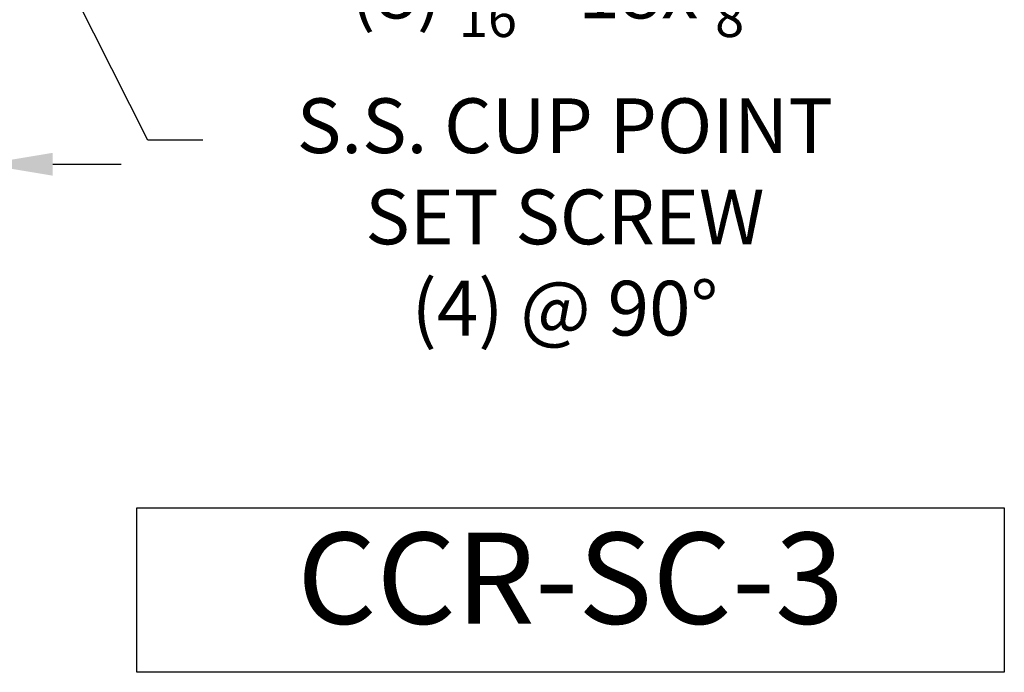
# Model space of a CAD drawing. Extents: x -36 to 554, y -21 to 137.
# Drawn here: x 8 to 35, y -21 to -3 of the extents above; entities that cross this region are included whole.
import ezdxf

# ---------------------------------------------------------------- set-up
doc = ezdxf.new("R2010")
doc.units = 0
doc.header["$MEASUREMENT"] = 0
doc.layers.get('DEFPOINTS').update_dxf_attribs({"linetype": 'CONTINUOUS'})
doc.layers.add('Text', color=7, linetype='CONTINUOUS')
doc.styles.add('ROMAND', font='romand.shx', dxfattribs={"oblique": 15})
doc.dimstyles.new('ROMAND', dxfattribs={"dimscale": 15, "dimtxt": 0.125, "dimasz": 0.125, "dimexe": 0.0625, "dimexo": 0.0625, "dimgap": 0.0625, "dimtad": 0, "dimtih": 1, "dimtoh": 1, "dimdec": 3, "dimzin": 0, "dimdsep": 46, "dimlunit": 4, "dimtxsty": 'ROMAND', "dimcen": 0, "dimadec": 0, "dimazin": 0, "dimtfac": 1, "dimtdec": 3, "dimtofl": 0, "dimtmove": 0, "dimatfit": 3, "dimfxl": 0, "dimtolj": 1, "dimtzin": 0, "dimarcsym": 0})

# ---------------------------------------------------------------- blocks, each defined once
blk = doc.blocks.new('*D20')
at = {"layer": 'DEFPOINTS', "color": 0}
for p in [(3.117, -3.035), (6.867, -3.035), (3.117, -6.863)]:
    blk.add_point(p, dxfattribs=at)
at = {"layer": 'Text', "color": 0, "lineweight": -2}
for p, q in [((3.117, -3.972), (3.117, -7.801)), ((6.867, -3.972), (6.867, -7.801)), ((1.242, -6.863), (-0.633, -6.863)), ((8.742, -6.863), (10.617, -6.863))]:
    blk.add_line(p, q, dxfattribs=at)
at = {"layer": 'Text', "color": 0}
for points in [[(1.242, -6.551), (1.242, -7.176), (3.117, -6.863)], [(8.742, -6.551), (8.742, -7.176), (6.867, -6.863)]]:
    blk.add_solid(points, dxfattribs=at)
at = {"layer": 'Text', "color": 0, "insert": (-7.154, -6.863), "char_height": 1.875, "attachment_point": 5, "style": 'ROMAND'}
blk.add_mtext('\\A1;%%c3{\\H1.000000x;\\S3/4;}"I.D.', dxfattribs=at)
blk = doc.blocks.new('*D32')
at = {"layer": 'DEFPOINTS', "color": 0}
for p in [(8.186, 0.077), (8.298, -0.146)]:
    blk.add_point(p, dxfattribs=at)
at = {"layer": 'Text', "color": 0, "lineweight": -2}
for p, q in [((11.351, -6.207), (8.973, -1.486)), ((12.851, -6.207), (11.351, -6.207))]:
    blk.add_line(p, q, dxfattribs=at)
at = {"layer": 'Text', "color": 0}
blk.add_solid([(9.196, -1.373), (8.75, -1.598), (8.298, -0.146)], dxfattribs=at)
at = {"layer": 'Text', "color": 0, "insert": (22.773, -6.207), "char_height": 1.5, "attachment_point": 5, "style": 'ROMAND'}
blk.add_mtext('\\A1;(8) {\\H0.7x;\\S5/16;}"-18x {\\H0.7x;\\S3/8;}"\\PS.S. CUP POINT\\PSET SCREW\\P(4) @ 90°', dxfattribs=at)

msp = doc.modelspace()

# ---------------------------------------------------------------- linework, layer by layer
at = {"layer": 'Text'}
msp.add_lwpolyline([(11.0482, -16.2779), (34.8114, -16.2779), (34.8114, -20.7891), (11.0482, -20.7891)], close=True, dxfattribs=at)

# ---------------------------------------------------------------- texts
at = {"layer": 'Text', "insert": (22.9298, -18.5335), "char_height": 2.5, "width": 23.388554, "attachment_point": 5, "style": 'ROMAND'}
msp.add_mtext('CCR-SC-3', dxfattribs=at)

# ---------------------------------------------------------------- dimensions: what is measured, and where the dimension line sits
at = {"layer": 'Text'}
dim = msp.add_diameter_dim_2p(p1=(8.1859, 0.0771), p2=(8.2984, -0.1462), text='(8) {\\H0.7x;\\S5/16;}"-18x {\\H0.7x;\\S3/8;}"\\PS.S. CUP POINT\\PSET SCREW\\P(4) @ 90°', dimstyle='ROMAND', override={"dimscale": 12}, dxfattribs=at)
dim.commit()
dim.dimension.update_dxf_attribs({"geometry": '*D32', "text_midpoint": (22.7733, -6.2069), "dimtype": 163})
dim = msp.add_linear_dim(base=(3.1171, -6.8631), p1=(6.8671, -3.0346), p2=(3.1171, -3.0346), text='%%c<>I.D.', dimstyle='ROMAND', dxfattribs=at)
dim.commit()
dim.dimension.update_dxf_attribs({"geometry": '*D20', "text_midpoint": (-7.1542, -6.8631), "dimtype": 160})

doc.saveas('drawing.dxf')
